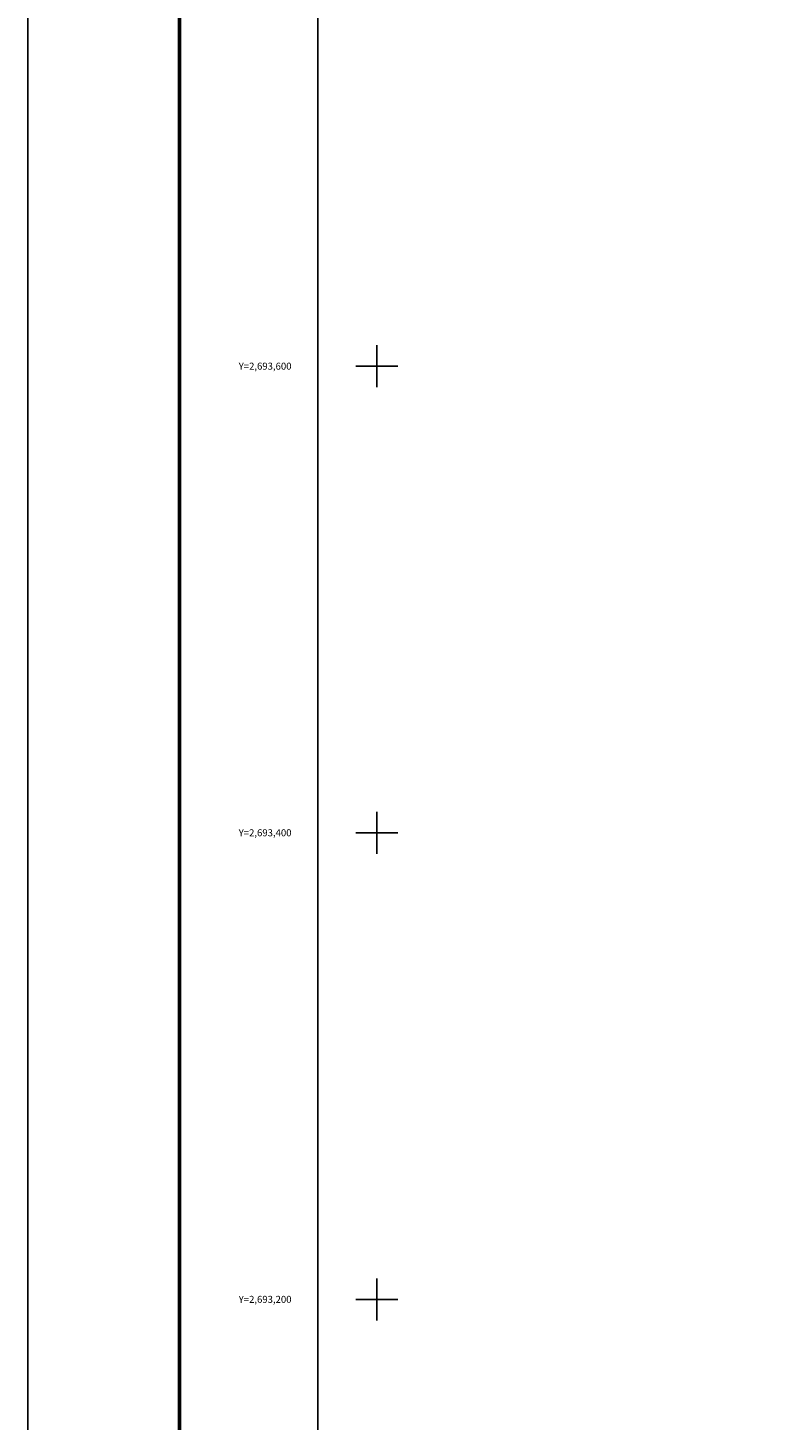
# Model space of a CAD drawing. Units: millimetres. Extents: x 246450 to 248850, y 2692557 to 2694357.
# Drawn here: x 246450 to 246774, y 2693148 to 2693745 of the extents above; entities that cross this region are included whole.
import ezdxf
from ezdxf.enums import TextEntityAlignment as Align

# ---------------------------------------------------------------- set-up
doc = ezdxf.new("R2010")
doc.units = ezdxf.units.MM
for name, color, linetype in [('Cuadricula', 7, 'Continuous'), ('CVL_RET_TX', 2, 'Continuous'), ('CVL_RETUTM', 8, 'Continuous'), ('MARGEN', 7, 'Continuous')]:
    doc.layers.add(name, color=color, linetype=linetype)
doc.styles.add('MONOTXT4', font='MONOTXT4.shx')

msp = doc.modelspace()

# ---------------------------------------------------------------- linework, layer by layer
at = {"layer": 'Cuadricula', "color": 0, "linetype": 'Continuous'}
msp.add_lwpolyline([(246574.69, 2694253.01), (248374.69, 2694253.01), (248374.69, 2692653.01), (246574.69, 2692653.01)], close=True, dxfattribs=at)
at = {"layer": 'CVL_RETUTM', "color": 0, "linetype": 'Continuous'}
for p, q in [((246600, 2693609), (246600, 2693591)), ((246591, 2693600), (246609, 2693600)), ((246600, 2693409), (246600, 2693391)), ((246591, 2693400), (246609, 2693400)), ((246600, 2693209), (246600, 2693191)), ((246591, 2693200), (246609, 2693200))]:
    msp.add_line(p, q, dxfattribs=at)
at = {"layer": 'MARGEN', "color": 255, "linetype": 'Continuous', "elevation": 2.32}
msp.add_lwpolyline([(246450.49, 2694356.89), (248850.49, 2694356.89), (248850.49, 2692556.89), (246450.49, 2692556.89)], close=True, dxfattribs=at)
at = {"layer": 'MARGEN', "color": 7, "linetype": 'Continuous', "const_width": 1.6}
msp.add_lwpolyline([(246515.45, 2692619.98), (246515.45, 2694281.29)], dxfattribs=at)
at = {"layer": 'MARGEN', "color": 7, "linetype": 'Continuous'}
msp.add_lwpolyline([(246574.69, 2694253.01), (248374.69, 2694253.01), (248374.69, 2692653.01), (246574.69, 2692653.01)], close=True, dxfattribs=at)
msp.add_lwpolyline([(246574.69, 2694253.01), (248374.69, 2694253.01), (248374.69, 2692653.01), (246574.69, 2692653.01)], close=True, dxfattribs=at)

# ---------------------------------------------------------------- texts
at = {"layer": 'CVL_RET_TX', "color": 0, "style": 'MONOTXT4'}
for s, p in [('Y=2,693,600', (246563.46, 2693600)), ('Y=2,693,400', (246563.46, 2693400)), ('Y=2,693,200', (246563.46, 2693200))]:
    msp.add_text(s, height=3, dxfattribs=at).set_placement(p, align=Align.MIDDLE_RIGHT)

doc.saveas('drawing.dxf')
